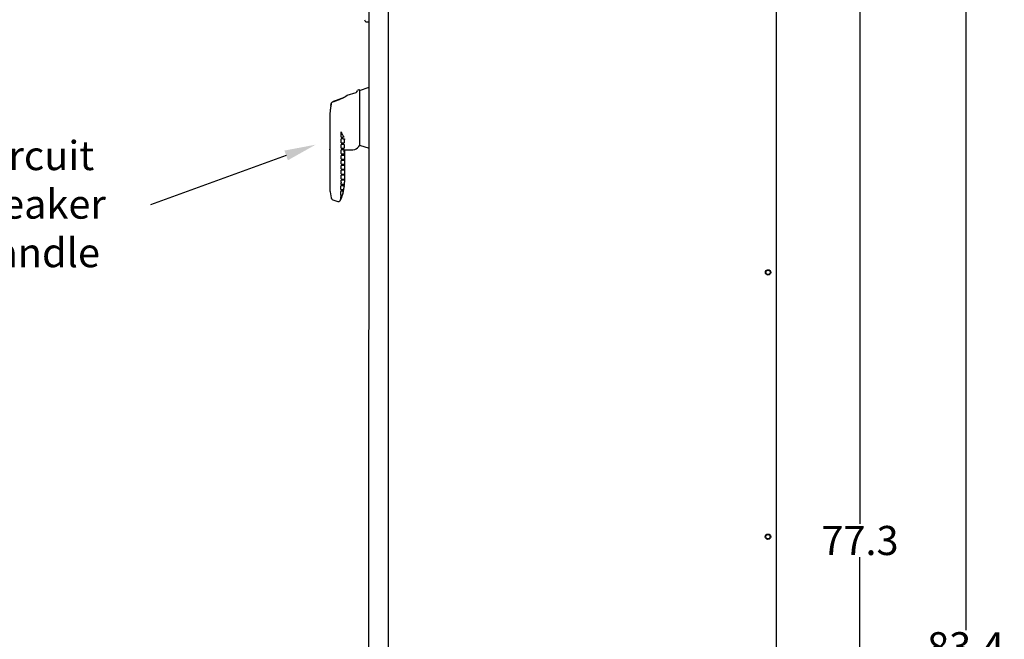
# Model space of a CAD drawing. Extents: x 0 to 161, y -3 to 99.
# Drawn here: x 45 to 89, y 40 to 68 of the extents above; entities that cross this region are included whole.
import ezdxf
from ezdxf import colors
from ezdxf.entities.mleader import LeaderData, LeaderLine
from ezdxf.math import Vec2, Vec3

# ---------------------------------------------------------------- set-up
doc = ezdxf.new("R2010")
doc.units = 0
doc.header["$LTSCALE"] = 1.3333
doc.header["$MEASUREMENT"] = 0
doc.layers.get('0').update_dxf_attribs({"linetype": 'CONTINUOUS'})
doc.layers.get('DEFPOINTS').update_dxf_attribs({"linetype": 'CONTINUOUS'})
doc.layers.add('DIM', color=3, linetype='CONTINUOUS')
doc.layers.add('NOTES', color=7, linetype='CONTINUOUS')
doc.dimstyles.new('Standard$0', dxfattribs={"dimtxt": 1.3, "dimasz": 1, "dimexe": 0.18, "dimexo": 0.25, "dimgap": 0.09, "dimtad": 0, "dimtih": 1, "dimtoh": 1, "dimdec": 4, "dimzin": 0, "dimdsep": 46, "dimtxsty": 'STANDARD', "dimcen": 0.09, "dimclrd": 7, "dimclre": 7, "dimclrt": 7, "dimadec": 0, "dimazin": 0, "dimtfac": 1, "dimtdec": 4, "dimtofl": 0, "dimtmove": 0, "dimatfit": 3, "dimfxl": 1, "dimtolj": 1, "dimtzin": 0, "dimlwd": -1, "dimlwe": -1, "dimarcsym": 0})

# ---------------------------------------------------------------- blocks, each defined once
blk = doc.blocks.new('*D26')
at = {"layer": 'DEFPOINTS', "color": 0, "transparency": 16777216}
for p in [(78.442, 83.28), (82.363, 83.28), (78.624, 5.995)]:
    blk.add_point(p, dxfattribs=at)
at = {"layer": 'DIM', "color": 7, "transparency": 16777216}
for p, q in [((78.692, 83.28), (82.543, 83.28)), ((82.363, 82.28), (82.363, 45.378)), ((82.363, 6.995), (82.363, 43.898)), ((78.874, 5.995), (82.543, 5.995))]:
    blk.add_line(p, q, dxfattribs=at)
for points in [[(82.196, 82.28), (82.53, 82.28), (82.363, 83.28)], [(82.196, 6.995), (82.53, 6.995), (82.363, 5.995)]]:
    blk.add_solid(points, dxfattribs=at)
at = {"layer": 'DIM', "color": 7, "transparency": 16777216, "insert": (82.363, 44.638), "char_height": 1.3, "attachment_point": 5}
blk.add_mtext('\\A1;77.3', dxfattribs=at)
blk = doc.blocks.new('*D28')
at = {"layer": 'DEFPOINTS', "color": 0, "transparency": 16777216}
for p in [(77.213, 89.356), (87.082, 89.356), (78.624, 5.995)]:
    blk.add_point(p, dxfattribs=at)
at = {"layer": 'DIM', "color": 7, "transparency": 16777216}
for p, q in [((77.463, 89.356), (87.262, 89.356)), ((87.082, 88.356), (87.082, 40.634)), ((87.082, 6.995), (87.082, 39.154)), ((78.874, 5.995), (87.262, 5.995))]:
    blk.add_line(p, q, dxfattribs=at)
for points in [[(86.916, 88.356), (87.249, 88.356), (87.082, 89.356)], [(86.916, 6.995), (87.249, 6.995), (87.082, 5.995)]]:
    blk.add_solid(points, dxfattribs=at)
at = {"layer": 'DIM', "color": 7, "transparency": 16777216, "insert": (87.082, 39.894), "char_height": 1.3, "attachment_point": 5}
blk.add_mtext('\\A1;83.4', dxfattribs=at)

msp = doc.modelspace()

# ---------------------------------------------------------------- linework, layer by layer
for p, q in [((60.442, 18.03), (60.457, 83.39)), ((61.312, 83.389), (61.297, 18.029)), ((78.627, 18.205), (78.642, 83.205)), ((60.354, 67.788), (60.453, 67.788)), ((59.479, 64.512), (59.871, 64.643)), ((59.97, 64.749), (60.015, 64.764)), ((60.028, 64.754), (60.027, 62.265)), ((60.028, 64.728), (60.453, 64.87)), ((58.872, 64.236), (58.872, 64.236)), ((58.748, 64.054), (58.748, 64.054)), ((58.7, 63.51), (58.7, 62.1)), ((59.201, 62.637), (59.201, 62.862)), ((59.201, 62.637), (59.276, 62.637)), ((59.201, 62.392), (59.201, 62.564)), ((59.304, 62.564), (59.201, 62.564)), ((59.276, 62.637), (59.276, 62.637)), ((59.336, 62.487), (59.336, 62.392)), ((58.697, 62.083), (58.696, 60.595)), ((59.201, 62.392), (59.336, 62.392)), ((59.201, 62.147), (59.201, 62.319)), ((59.336, 62.319), (59.201, 62.319)), ((59.201, 62.147), (59.336, 62.147)), ((59.201, 61.92), (59.201, 62.074)), ((59.336, 62.074), (59.201, 62.074)), ((59.336, 62.319), (59.336, 62.147)), ((59.336, 62.074), (59.336, 61.902)), ((59.344, 62.076), (59.733, 62.076)), ((59.345, 62.073), (59.345, 62.076)), ((59.345, 61.994), (59.345, 62.073)), ((59.345, 61.994), (59.356, 61.971)), ((59.356, 62.076), (59.356, 61.971)), ((59.357, 62.076), (59.356, 60.633)), ((60.008, 62.258), (60.014, 62.256)), ((60.027, 62.291), (60.452, 62.149)), ((59.201, 61.902), (59.336, 61.902)), ((59.201, 61.673), (59.201, 61.828)), ((59.356, 61.828), (59.201, 61.828)), ((59.201, 61.656), (59.356, 61.656)), ((59.201, 61.452), (59.201, 61.607)), ((59.356, 61.606), (59.201, 61.607)), ((59.356, 61.828), (59.356, 61.656)), ((59.356, 61.606), (59.356, 61.434)), ((59.201, 61.435), (59.356, 61.434)), ((59.201, 61.231), (59.201, 61.385)), ((59.356, 61.385), (59.201, 61.385)), ((59.201, 61.213), (59.356, 61.213)), ((59.201, 61.009), (59.201, 61.164)), ((59.356, 61.164), (59.201, 61.164)), ((59.356, 61.385), (59.356, 61.213)), ((59.356, 61.164), (59.356, 60.992)), ((59.201, 60.992), (59.356, 60.992)), ((59.201, 60.788), (59.201, 60.942)), ((59.356, 60.942), (59.201, 60.942)), ((59.201, 60.77), (59.356, 60.77)), ((59.201, 60.632), (59.201, 60.721)), ((59.356, 60.721), (59.201, 60.721)), ((59.356, 60.942), (59.356, 60.77)), ((59.356, 60.721), (59.356, 60.633)), ((58.696, 60.595), (58.696, 60.37)), ((58.711, 60.202), (58.758, 59.939)), ((58.837, 59.848), (59.054, 59.775))]:
    msp.add_line(p, q)
for centre, radius in [((78.261, 56.605), 0.12), ((78.261, 56.605), 0.097), ((78.258, 44.805), 0.12), ((78.258, 44.805), 0.097)]:
    msp.add_circle(centre, radius)
for centre, radius, start, end in [((60.354, 67.888), 0.1, 179.9864, 269.9864), ((59.84, 64.737), 0.1, 288.4213, 346.0985), ((59.985, 64.701), 0.05, 108.4214, 166.0985), ((60.018, 64.754), 0.01, 359.9864, 108.4214), ((71.245, 30.528), 35.907, 110.1553, 110.2143), ((59.733, 62.376), 0.3, 269.9864, 329.3447), ((59.729, 62.369), 0.3, 330.8169, 341.5398), ((60.017, 62.265), 0.01, 251.5515, 359.9864), ((59.681, 60.373), 0.984, 180.1699, 189.9868), ((57.454, 60.636), 1.903, 334.846, 359.9132), ((58.874, 59.96), 0.118, 189.9883, 251.5516), ((59.086, 59.87), 0.1, 251.5507, 334.846)]:
    msp.add_arc(centre, radius, start, end)
for centre, major_axis, ratio, start_param, end_param in [((59.475, 61.92), (0, 0.692), 0.396097, 1.570797, 1.596079), ((59.475, 61.673), (0, 0.692), 0.396097, 1.570797, 1.596079), ((59.475, 61.452), (0, 0.692), 0.396097, 1.570797, 1.596079), ((59.475, 61.23), (0, 0.692), 0.396097, 1.570797, 1.596079), ((59.475, 61.009), (0, 0.692), 0.396097, 1.570797, 1.596079), ((59.475, 60.788), (0, 0.692), 0.396097, 1.570797, 1.596079), ((59.199, 60.566), (-0.03, -0.754), 0.000637, 1.215423, 1.450562), ((59.199, 60.566), (-0.03, -0.754), 0.000688, 1.5476, 1.570796)]:
    msp.add_ellipse(centre, major_axis=major_axis, ratio=ratio, start_param=start_param, end_param=end_param)
for points, knots in [([(58.838, 64.223), (58.836, 64.222), (58.833, 64.221), (58.818, 64.215), (58.804, 64.204), (58.783, 64.182), (58.772, 64.166), (58.763, 64.142), (58.76, 64.131), (58.759, 64.12)], [0.0908444, 0.0908444, 0.0908444, 0.0908444, 0.1071483, 0.1071483, 0.2199118, 0.2199118, 0.3412244, 0.3412244, 0.4165472, 0.4165472, 0.4165472, 0.4165472]), ([(58.759, 64.12), (58.76, 64.131), (58.763, 64.142), (58.772, 64.166), (58.783, 64.182), (58.804, 64.204), (58.818, 64.215), (58.833, 64.221), (58.836, 64.222), (58.838, 64.223)], [1.5043697, 1.5043697, 1.5043697, 1.5043697, 1.5796765, 1.5796765, 1.7009781, 1.7009781, 1.8137399, 1.8137399, 1.8300484, 1.8300484, 1.8300484, 1.8300484]), ([(59.18, 64.347), (59.211, 64.359), (59.243, 64.372), (59.315, 64.407), (59.352, 64.428), (59.411, 64.465), (59.437, 64.482), (59.471, 64.506), (59.479, 64.512), (59.479, 64.512), (59.471, 64.506), (59.437, 64.482), (59.411, 64.465), (59.352, 64.428), (59.315, 64.407), (59.243, 64.372), (59.211, 64.359), (59.18, 64.347)], [2.495009, 2.495009, 2.495009, 2.495009, 2.745216, 2.745216, 3.095521, 3.095521, 3.445664, 3.445664, 3.795806, 3.795806, 4.145955, 4.145955, 4.496103, 4.496103, 4.846413, 4.846413, 5.096572, 5.096572, 5.096572, 5.096572]), ([(59.201, 62.862), (59.201, 62.866), (59.201, 62.869), (59.202, 62.876), (59.202, 62.88), (59.202, 62.883)], [-0.05348354, -0.05348354, -0.05348354, -0.05348354, -0.02708851, -0.02708851, -0.00015956, -0.00015956, -0.00015956, -0.00015956]), ([(59.202, 62.883), (59.225, 62.826), (59.25, 62.774), (59.302, 62.686), (59.325, 62.656), (59.341, 62.637)], [0.000007, 0.000007, 0.000007, 0.000007, 0.593856, 0.593856, 1.183216, 1.183216, 1.183216, 1.183216]), ([(59.341, 62.637), (59.328, 62.637), (59.315, 62.637), (59.292, 62.637), (59.282, 62.637), (59.276, 62.637)], [-0.3268463, -0.3268463, -0.3268463, -0.3268463, -0.1665368, -0.1665368, -0.00003, -0.00003, -0.00003, -0.00003]), ([(59.304, 62.564), (59.309, 62.564), (59.317, 62.564), (59.331, 62.564), (59.336, 62.564), (59.346, 62.564), (59.351, 62.564), (59.357, 62.564)], [-0.3390959, -0.3390959, -0.3390959, -0.3390959, -0.1618414, -0.1618414, -0.0792647, -0.0792647, 0, 0, 0, 0]), ([(59.357, 62.543), (59.351, 62.536), (59.345, 62.527), (59.337, 62.507), (59.336, 62.497), (59.336, 62.487)], [-0.1655168, -0.1655168, -0.1655168, -0.1655168, -0.0779269, -0.0779269, 0, 0, 0, 0]), ([(59.357, 62.564), (59.357, 62.561), (59.357, 62.557), (59.357, 62.55), (59.357, 62.546), (59.357, 62.543)], [0.000611, 0.000611, 0.000611, 0.000611, 0.056853, 0.056853, 0.1138809, 0.1138809, 0.1138809, 0.1138809]), ([(59.186, 60.231), (59.185, 60.2), (59.183, 60.169), (59.181, 60.112), (59.18, 60.085), (59.179, 60.059)], [0.000001, 0.000001, 0.000001, 0.000001, 0.2657431, 0.2657431, 0.5314856, 0.5314856, 0.5314856, 0.5314856]), ([(59.312, 60.231), (59.312, 60.231), (59.311, 60.231), (59.309, 60.231), (59.308, 60.231), (59.3, 60.231), (59.291, 60.231), (59.257, 60.231), (59.226, 60.231), (59.186, 60.231)], [0.000001, 0.000001, 0.000001, 0.000001, 0.138406, 0.138406, 0.317851, 0.317851, 0.820751, 0.820751, 1.662916, 1.662916, 1.662916, 1.662916]), ([(59.189, 60.304), (59.233, 60.304), (59.266, 60.304), (59.303, 60.304), (59.314, 60.304), (59.322, 60.304), (59.324, 60.304), (59.326, 60.304), (59.326, 60.304), (59.327, 60.304)], [0.000001, 0.000001, 0.000001, 0.000001, 0.883841, 0.883841, 1.41885, 1.41885, 1.606621, 1.606621, 1.748688, 1.748688, 1.748688, 1.748688]), ([(59.349, 60.476), (59.349, 60.476), (59.348, 60.476), (59.347, 60.476), (59.345, 60.476), (59.336, 60.476), (59.324, 60.476), (59.282, 60.476), (59.244, 60.476), (59.196, 60.476)], [0.000001, 0.000001, 0.000001, 0.000001, 0.129183, 0.129183, 0.309079, 0.309079, 0.927479, 0.927479, 1.86249, 1.86249, 1.86249, 1.86249]), ([(59.201, 60.632), (59.201, 60.621), (59.201, 60.61), (59.2, 60.588), (59.2, 60.577), (59.199, 60.566)], [0.000001, 0.000001, 0.000001, 0.000001, 0.0840702, 0.0840702, 0.1681395, 0.1681395, 0.1681395, 0.1681395]), ([(59.199, 60.549), (59.247, 60.549), (59.285, 60.549), (59.329, 60.549), (59.342, 60.549), (59.35, 60.549), (59.351, 60.549), (59.353, 60.549), (59.353, 60.549), (59.354, 60.549), (59.354, 60.549), (59.354, 60.549)], [0.000001, 0.000001, 0.000001, 0.000001, 0.938228, 0.938228, 1.583214, 1.583214, 1.746701, 1.746701, 1.815543, 1.815543, 1.876732, 1.876732, 1.876732, 1.876732]), ([(59.266, 60.059), (59.275, 60.087), (59.284, 60.115), (59.299, 60.173), (59.306, 60.202), (59.312, 60.231)], [0.000001, 0.000001, 0.000001, 0.000001, 0.2262232, 0.2262232, 0.4524362, 0.4524362, 0.4524362, 0.4524362]), ([(59.327, 60.304), (59.332, 60.332), (59.336, 60.361), (59.344, 60.418), (59.347, 60.447), (59.349, 60.476)], [0.000001, 0.000001, 0.000001, 0.000001, 0.2203774, 0.2203774, 0.4407649, 0.4407649, 0.4407649, 0.4407649]), ([(59.354, 60.549), (59.354, 60.556), (59.355, 60.564), (59.355, 60.578), (59.355, 60.584), (59.356, 60.601), (59.356, 60.611), (59.356, 60.625), (59.356, 60.629), (59.356, 60.633)], [0.000001, 0.000001, 0.000001, 0.000001, 0.0586623, 0.0586623, 0.1070376, 0.1070376, 0.1849738, 0.1849738, 0.2140753, 0.2140753, 0.2140753, 0.2140753]), ([(59.176, 59.986), (59.174, 59.939), (59.172, 59.9), (59.169, 59.837), (59.167, 59.817), (59.167, 59.813)], [4.710042, 4.710042, 4.710042, 4.710042, 5.275376, 5.275376, 5.947401, 5.947401, 5.947401, 5.947401]), ([(59.241, 59.986), (59.241, 59.986), (59.241, 59.986), (59.24, 59.986), (59.239, 59.986), (59.235, 59.986), (59.23, 59.986), (59.212, 59.986), (59.196, 59.986), (59.176, 59.986)], [0.000001, 0.000001, 0.000001, 0.000001, 0.098121, 0.098121, 0.212896, 0.212896, 0.564386, 0.564386, 1.142464, 1.142464, 1.142464, 1.142464]), ([(59.176, 59.828), (59.188, 59.854), (59.2, 59.88), (59.221, 59.933), (59.232, 59.959), (59.241, 59.986)], [0.000001, 0.000001, 0.000001, 0.000001, 0.2163253, 0.2163253, 0.4327808, 0.4327808, 0.4327808, 0.4327808]), ([(59.179, 60.059), (59.206, 60.059), (59.227, 60.059), (59.25, 60.059), (59.257, 60.059), (59.262, 60.059), (59.264, 60.059), (59.265, 60.059), (59.266, 60.059), (59.266, 60.059)], [0.000001, 0.000001, 0.000001, 0.000001, 0.676699, 0.676699, 1.066205, 1.066205, 1.222174, 1.222174, 1.347012, 1.347012, 1.347012, 1.347012])]:
    msp.add_open_spline(points, degree=3, knots=knots)
for points, weights in [([(59.18, 64.347), (58.995, 64.281), (58.838, 64.223)], [1.00139277969, 1.00341359902, 1.00000001438]), ([(58.872, 64.236), (59.015, 64.288), (59.18, 64.347)], [1.00067903269, 1.00319271813, 1.00139275812]), ([(58.748, 64.054), (58.724, 63.893), (58.712, 63.784)], [1.01283601169, 1.03980120052, 1]), ([(58.759, 64.12), (58.753, 64.086), (58.748, 64.054)], [1, 1.00764764686, 1.01283191329]), ([(58.748, 64.054), (58.753, 64.086), (58.759, 64.12)], [1.01283613147, 1.00765198944, 1])]:
    msp.add_rational_spline(points, weights, degree=2)
for points in [[(58.712, 63.784), (58.702, 63.691), (58.7, 63.597), (58.7, 63.51)], [(58.697, 62.083), (58.697, 62.088), (58.698, 62.093), (58.7, 62.1)], [(58.7, 62.1), (58.698, 62.093), (58.697, 62.088), (58.697, 62.083)], [(59.167, 59.813), (59.171, 59.818), (59.174, 59.823), (59.176, 59.828)], [(59.176, 59.986), (59.176, 59.986), (59.176, 59.986), (59.176, 59.986)]]:
    msp.add_open_spline(points, degree=3)

# ---------------------------------------------------------------- texts
at = {"layer": 'NOTES', "color": 7, "insert": (45.463, 62.472), "char_height": 1.3, "width": 10.68493, "attachment_point": 2}
msp.add_mtext('Circuit Breaker\\PHandle', dxfattribs=at)

# ---------------------------------------------------------------- dimensions: what is measured, and where the dimension line sits
at = {"layer": 'DIM', "color": 7}
dim = msp.add_linear_dim(base=(87.082, 89.356), p1=(78.624, 5.995), p2=(77.213, 89.356), angle=90, dimstyle='Standard$0', override={"dimdec": 1}, dxfattribs=at)
dim.commit()
dim.dimension.update_dxf_attribs({"geometry": '*D28', "text_midpoint": (87.082, 39.894), "dimtype": 160})
dim = msp.add_linear_dim(base=(82.363, 83.28), p1=(78.624, 5.995), p2=(78.442, 83.28), angle=90, dimstyle='Standard$0', override={"dimdec": 1}, dxfattribs=at)
dim.commit()
dim.dimension.update_dxf_attribs({"geometry": '*D26', "text_midpoint": (82.363, 44.638)})

# ---------------------------------------------------------------- leaders
at = {"layer": 'NOTES', "color": 7}
ml = msp.add_multileader_mtext('Standard', dxfattribs=at)
ml.set_content('', color=7, style='STANDARD')
ml.set_leader_properties(color=256, linetype='ByLayer', lineweight=-1)
ml.build(insert=Vec2(0, 0))
ml.multileader.update_dxf_attribs({"has_dogleg": 0, "text_left_attachment_type": 2, "text_right_attachment_type": 2, "dogleg_length": 0.36, "arrow_head_size": 1.4})
ctx = ml.context
ctx.base_point, ctx.char_height, ctx.arrow_head_size, ctx.landing_gap_size, ctx.plane_origin = Vec3(50.696, 59.62), 1.3, 1.4, 0, Vec3(58.067, 62.308)
ctx.left_attachment, ctx.right_attachment, ctx.text_align_type = 2, 2, 2
notes = []
notes.append((ctx, [(0, (1, 1, 0), (51.056, 59.62), (-1, 0), 0.36, [(0, [(58.067, 62.308)], 0, [])])]))
ctx.mtext.insert, ctx.mtext.alignment, ctx.mtext.flow_direction = Vec3(50.696, 60.27), 3, 5
for ctx, leaders in notes:
    for number, flags, end, landing, length, lines in leaders:
        leader = LeaderData()
        leader.index, (leader.has_last_leader_line, leader.has_dogleg_vector, leader.attachment_direction) = number, flags
        leader.last_leader_point, leader.dogleg_vector, leader.dogleg_length = Vec3(end), Vec3(landing), length
        for number, points, colour, breaks in lines:
            line = LeaderLine()
            line.index, line.vertices, line.color, line.breaks = number, Vec3.list(points), colors.encode_raw_color(colour), breaks
            leader.lines.append(line)
        ctx.leaders.append(leader)

doc.saveas('drawing.dxf')
